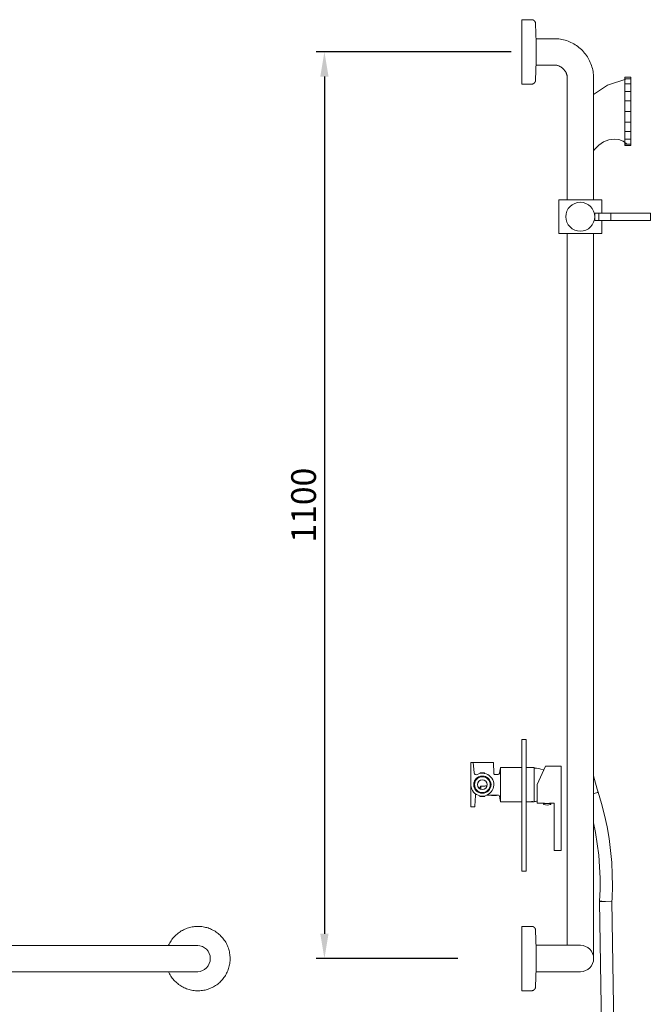
# Model space of a CAD drawing. Units: millimetres. Extents: x 1502 to 5978, y 427 to 2366.
# Drawn here: x 2892 to 3658, y 1166 to 2361 of the extents above; entities that cross this region are included whole.
import ezdxf

# ---------------------------------------------------------------- set-up
doc = ezdxf.new("R2010")
doc.units = ezdxf.units.MM
doc.layers.add('Disegno', color=7, linetype='Continuous', lineweight=15)
doc.layers.add('Part', color=7, linetype='Continuous', lineweight=25)
doc.styles.add('Arial', font='arial.ttf', dxfattribs={"height": 49.176647})
doc.styles.add('Avac Standard', font='arialnarrow2.ttf')
doc.dimstyles.new('Diagonal_-_2_5mm_Arial', dxfattribs={"dimtxt": 49.176647, "dimasz": 0.19685, "dimexe": 0.15748, "dimexo": 0.098425, "dimgap": 0.114829, "dimtad": 1, "dimdec": 0, "dimzin": 0, "dimdsep": 46, "dimtxsty": 'Arial', "dimblk1": 'OBLIQUE', "dimblk2": 'OBLIQUE', "dimsah": 1, "dimcen": 0.09, "dimdle": 0.15748, "dimazin": 0, "dimtfac": 1, "dimtdec": 0, "dimtix": 1, "dimtmove": 0, "dimatfit": 3, "dimfxl": 1, "dimtvp": 1, "dimtfill": 1, "dimtolj": 1, "dimtzin": 0, "dimarcsym": 2})

# ---------------------------------------------------------------- blocks, each defined once
blk = doc.blocks.new('*D8')
at = {"layer": 'Defpoints', "color": 0, "transparency": 16777216}
for p in [(3518.9, 2321.5), (3262, 1221.5), (3453.9, 1221.5)]:
    blk.add_point(p, dxfattribs=at)
at = {"layer": 'Part', "color": 0, "lineweight": -2, "transparency": 16777216}
for p, q in [((3488.9, 2321.5), (3252, 2321.5)), ((3262, 2291.5), (3262, 1251.5)), ((3423.9, 1221.5), (3252, 1221.5))]:
    blk.add_line(p, q, dxfattribs=at)
at = {"layer": 'Part', "color": 0, "transparency": 16777216}
for points in [[(3257, 2291.5), (3267, 2291.5), (3262, 2321.5)], [(3257, 1251.5), (3267, 1251.5), (3262, 1221.5)]]:
    blk.add_solid(points, dxfattribs=at)
at = {"layer": 'Part', "color": 0, "transparency": 16777216, "insert": (3236.7, 1771.5), "char_height": 30, "width": 138.441, "attachment_point": 5, "rotation": 90, "style": 'Avac Standard', "bg_fill": 3, "box_fill_scale": 1.1, "bg_fill_color": 256, "bg_fill_true_color": 13158600, "bg_fill_transparency": 0}
blk.add_mtext('\\A1;1100', dxfattribs=at)

msp = doc.modelspace()

# ---------------------------------------------------------------- linework, layer by layer
at = {"layer": 'Disegno'}
for p, q in [((3501.9, 2360.5), (3513.5, 2360.5)), ((3501.9, 2360.5), (3501.9, 2282.4)), ((3518.5, 2355.7), (3519, 2332.8)), ((3518.9, 2337.5), (3540.9, 2337.5)), ((3519, 2310.2), (3518.5, 2287.2)), ((3540.9, 2305.5), (3518.9, 2305.5)), ((3513.5, 2282.4), (3501.9, 2282.4)), ((3556.9, 2142), (3556.9, 2289.5)), ((3588.9, 2289.5), (3588.9, 2142)), ((3634.2, 2290.7), (3627, 2290.7)), ((3627, 2288.6), (3627, 2290.7)), ((3634.2, 2288.6), (3627, 2288.6)), ((3627, 2282.7), (3627, 2288.6)), ((3634.2, 2282.7), (3627, 2282.7)), ((3627, 2273.6), (3627, 2282.7)), ((3634.2, 2290.7), (3634.2, 2288.6)), ((3634.2, 2288.6), (3634.2, 2282.7)), ((3634.2, 2282.7), (3634.2, 2273.6)), ((3634.2, 2273.6), (3627, 2273.6)), ((3627, 2262), (3627, 2273.6)), ((3634.2, 2273.6), (3634.2, 2262)), ((3634.2, 2262), (3627, 2262)), ((3627, 2262), (3627, 2249.2)), ((3634.2, 2249.2), (3634.2, 2262)), ((3627, 2236.4), (3627, 2249.2)), ((3627, 2249.2), (3634.2, 2249.2)), ((3634.2, 2249.2), (3634.2, 2236.4)), ((3634.2, 2236.4), (3627, 2236.4)), ((3627, 2224.8), (3627, 2236.4)), ((3634.2, 2236.4), (3634.2, 2224.8)), ((3634.2, 2224.8), (3627, 2224.8)), ((3627, 2215.6), (3627, 2224.8)), ((3634.2, 2224.8), (3634.2, 2215.6)), ((3634.2, 2215.6), (3627, 2215.6)), ((3627, 2209.7), (3627, 2215.6)), ((3627.6, 2211.2), (3629.2, 2209.7)), ((3634.2, 2215.6), (3634.2, 2209.7)), ((3634.2, 2209.7), (3627, 2209.7)), ((3627, 2207.7), (3627, 2209.7)), ((3634.2, 2207.7), (3627, 2207.7)), ((3634.2, 2209.7), (3634.2, 2207.7)), ((3598.7, 2142), (3546.7, 2142)), ((3546.7, 2101), (3546.7, 2142)), ((3598.7, 2142), (3598.7, 2126)), ((3595.2, 2126), (3590.2, 2126)), ((3590.2, 2117), (3590.2, 2126)), ((3590.2, 2117), (3595.2, 2117)), ((3609.7, 2126), (3595.2, 2126)), ((3595.2, 2126), (3595.2, 2117)), ((3595.2, 2117), (3609.7, 2117)), ((3598.7, 2117), (3598.7, 2101)), ((3657.8, 2126), (3609.7, 2126)), ((3609.7, 2126), (3609.7, 2117)), ((3609.7, 2117), (3657.8, 2117)), ((3657.8, 2126), (3657.8, 2117)), ((3546.7, 2101), (3598.7, 2101)), ((3556.9, 1237.5), (3556.9, 2101)), ((3588.9, 2101), (3588.9, 1221.5)), ((3599.2, 1290.8), (3596.2, 1290.7)), ((3601.1, 949.2), (3596.2, 1290.7)), ((3603.1, 1290.8), (3601.9, 1290.8)), ((3611.2, 1290.9), (3603.5, 1290.8)), ((3611.2, 1290.9), (3616.1, 949.5)), ((3501.9, 1260.5), (3513.5, 1260.5)), ((3501.9, 1260.5), (3501.9, 1182.4)), ((3518.5, 1255.7), (3519, 1232.8)), ((2678.1, 1237.4), (3076.4, 1237.4)), ((3518.9, 1237.5), (3540.9, 1237.5)), ((3519, 1210.1), (3518.5, 1187.2)), ((3076.4, 1205.4), (2678.1, 1205.4)), ((3540.9, 1205.5), (3518.9, 1205.5)), ((3513.5, 1182.4), (3501.9, 1182.4))]:
    msp.add_line(p, q, dxfattribs=at)
at = {"layer": 'Disegno', "color": 7, "linetype": 'Continuous'}
for p, q in [((3530.5, 1454.9), (3549.5, 1454.9)), ((3549.5, 1352.9), (3549.5, 1454.9)), ((3529.1, 1409.4), (3529.1, 1409.8)), ((3535.9, 1409.8), (3535.9, 1409.4)), ((3528, 1409.1), (3528, 1409.4)), ((3537, 1409.4), (3528, 1409.4)), ((3536.9, 1409.1), (3537, 1409.4)), ((3541, 1409.6), (3541, 1352.9)), ((3541.5, 1352.4), (3549, 1352.4))]:
    msp.add_line(p, q, dxfattribs=at)
at = {"layer": 'Disegno', "flags": 128}
for points in [[(3518.5, 2355.7), (3518.5, 2355.9), (3518.5, 2356.1), (3518.4, 2356.3), (3518.4, 2356.5), (3518.4, 2356.7), (3518.3, 2356.8), (3518.3, 2357), (3518.2, 2357.2), (3518.1, 2357.4), (3518, 2357.6), (3518, 2357.8), (3517.9, 2358), (3517.8, 2358.1), (3517.7, 2358.3), (3517.5, 2358.5), (3517.4, 2358.6), (3517.3, 2358.8), (3517.2, 2358.9), (3517, 2359.1), (3516.9, 2359.2), (3516.7, 2359.3), (3516.6, 2359.5), (3516.4, 2359.6), (3516.3, 2359.7), (3516.1, 2359.8), (3515.9, 2359.9), (3515.7, 2360), (3515.6, 2360.1), (3515.4, 2360.2), (3515.2, 2360.2), (3515, 2360.3), (3514.8, 2360.4), (3514.6, 2360.4), (3514.4, 2360.5), (3514.2, 2360.5), (3514, 2360.5), (3513.8, 2360.5), (3513.6, 2360.5), (3513.5, 2360.5)], [(3540.9, 2337.5), (3542.8, 2337.5), (3544.7, 2337.4), (3546.6, 2337.2), (3548.5, 2336.9), (3550.4, 2336.6), (3552.3, 2336.2), (3554.2, 2335.7), (3556, 2335.1), (3557.8, 2334.5), (3559.6, 2333.8), (3561.3, 2333), (3563.1, 2332.1), (3564.7, 2331.2), (3566.4, 2330.2), (3568, 2329.2), (3569.6, 2328), (3571.1, 2326.9), (3572.5, 2325.6), (3574, 2324.3), (3575.3, 2323), (3576.6, 2321.6), (3577.9, 2320.1), (3579.1, 2318.6), (3580.2, 2317.1), (3581.3, 2315.5), (3582.3, 2313.8), (3583.2, 2312.2), (3584.1, 2310.5), (3584.9, 2308.7), (3585.6, 2306.9), (3586.3, 2305.1), (3586.9, 2303.3), (3587.4, 2301.5), (3587.8, 2299.6), (3588.2, 2297.7), (3588.5, 2295.8), (3588.7, 2293.9), (3588.8, 2292), (3588.9, 2290.1), (3588.9, 2289.5)], [(3556.9, 2289.5), (3556.9, 2290.2), (3556.8, 2290.8), (3556.8, 2291.5), (3556.7, 2292.1), (3556.6, 2292.7), (3556.4, 2293.3), (3556.3, 2294), (3556.1, 2294.6), (3555.9, 2295.2), (3555.6, 2295.8), (3555.4, 2296.4), (3555.1, 2296.9), (3554.8, 2297.5), (3554.5, 2298), (3554.1, 2298.6), (3553.7, 2299.1), (3553.3, 2299.6), (3552.9, 2300.1), (3552.5, 2300.6), (3552, 2301), (3551.6, 2301.5), (3551.1, 2301.9), (3550.6, 2302.3), (3550.1, 2302.7), (3549.5, 2303), (3549, 2303.3), (3548.4, 2303.7), (3547.9, 2303.9), (3547.3, 2304.2), (3546.7, 2304.5), (3546.1, 2304.7), (3545.5, 2304.9), (3544.9, 2305), (3544.2, 2305.2), (3543.6, 2305.3), (3543, 2305.4), (3542.3, 2305.5), (3541.7, 2305.5), (3541.1, 2305.5), (3540.9, 2305.5)], [(3513.5, 2282.4), (3513.7, 2282.4), (3513.9, 2282.4), (3514.1, 2282.4), (3514.3, 2282.4), (3514.5, 2282.5), (3514.7, 2282.5), (3514.9, 2282.6), (3515.1, 2282.6), (3515.2, 2282.7), (3515.4, 2282.8), (3515.6, 2282.8), (3515.8, 2282.9), (3516, 2283), (3516.1, 2283.1), (3516.3, 2283.2), (3516.5, 2283.4), (3516.6, 2283.5), (3516.8, 2283.6), (3516.9, 2283.7), (3517.1, 2283.9), (3517.2, 2284), (3517.3, 2284.2), (3517.5, 2284.3), (3517.6, 2284.5), (3517.7, 2284.7), (3517.8, 2284.8), (3517.9, 2285), (3518, 2285.2), (3518.1, 2285.4), (3518.1, 2285.6), (3518.2, 2285.7), (3518.3, 2285.9), (3518.3, 2286.1), (3518.4, 2286.3), (3518.4, 2286.5), (3518.4, 2286.7), (3518.5, 2286.9), (3518.5, 2287.1), (3518.5, 2287.2)], [(3629.3, 2288.7), (3605.8, 2281), (3588.9, 2269.6)], [(3627, 2211.6), (3624.8, 2213.1), (3619.6, 2215.1), (3613.7, 2215.7), (3607.4, 2214.8), (3601.1, 2212.3), (3595.1, 2208.3), (3590, 2203), (3588.9, 2201.4)], [(3588.9, 1443.2), (3590, 1438.5), (3593.4, 1426.8), (3594.4, 1423.4)], [(3594.4, 1423.4), (3594.2, 1423.2), (3593.5, 1422.9), (3592.3, 1422.5), (3590.9, 1422), (3589.1, 1421.4), (3588.9, 1421.3)], [(3594.4, 1423.4), (3598.6, 1409.5), (3602.2, 1395.5), (3605.2, 1381.3), (3607.7, 1367), (3609.6, 1352.6), (3610.9, 1338.1), (3611.6, 1323.6), (3611.7, 1309.1), (3611.3, 1294.6), (3611.1, 1290.3)], [(3596.1, 1291.2), (3596.7, 1305.1), (3596.7, 1319), (3596.2, 1332.9), (3595.1, 1346.8), (3593.4, 1360.6), (3591.3, 1374.3), (3588.9, 1386.1)], [(3072.7, 1237.4), (3072.8, 1237.6), (3073.5, 1239), (3074.3, 1240.4), (3075.1, 1241.8), (3075.9, 1243.1), (3076.8, 1244.4), (3077.7, 1245.6), (3078.7, 1246.8), (3079.8, 1248), (3080.9, 1249.1), (3082, 1250.2), (3083.2, 1251.2), (3084.4, 1252.2), (3085.6, 1253.1), (3086.9, 1254), (3088.2, 1254.9), (3089.6, 1255.6), (3091, 1256.4), (3092.4, 1257), (3093.8, 1257.6), (3095.3, 1258.2), (3096.8, 1258.7), (3098.3, 1259.1), (3099.8, 1259.5), (3101.3, 1259.8), (3102.9, 1260.1), (3104.4, 1260.3), (3106, 1260.4), (3107.5, 1260.4), (3108.4, 1260.5)], [(3108.4, 1260.5), (3110, 1260.4), (3111.5, 1260.3), (3113.1, 1260.2), (3114.6, 1260), (3116.2, 1259.7), (3117.7, 1259.3), (3119.2, 1258.9), (3120.7, 1258.5), (3122.2, 1257.9), (3123.6, 1257.4), (3125, 1256.7), (3126.4, 1256), (3127.8, 1255.3), (3129.2, 1254.5), (3130.5, 1253.6), (3131.7, 1252.7), (3133, 1251.8), (3134.2, 1250.8), (3135.3, 1249.7), (3136.4, 1248.6), (3137.5, 1247.5), (3138.5, 1246.3), (3139.5, 1245), (3140.4, 1243.8), (3141.3, 1242.5), (3142.1, 1241.2), (3142.9, 1239.8), (3143.6, 1238.4), (3144.2, 1237), (3144.8, 1235.5), (3145.4, 1234.1), (3145.8, 1232.6), (3146.3, 1231.1), (3146.6, 1229.5), (3146.9, 1228), (3147.1, 1226.5), (3147.3, 1224.9), (3147.4, 1223.4), (3147.5, 1221.8), (3147.5, 1220.2), (3147.4, 1218.7), (3147.2, 1217.1), (3147, 1215.6), (3146.8, 1214), (3146.5, 1212.5), (3146.1, 1211), (3145.6, 1209.5), (3145.1, 1208), (3144.6, 1206.5), (3143.9, 1205.1), (3143.3, 1203.7), (3142.5, 1202.3), (3141.7, 1201), (3140.9, 1199.6), (3140, 1198.4), (3139, 1197.1), (3138.1, 1195.9), (3137, 1194.7), (3135.9, 1193.6), (3134.8, 1192.5), (3133.6, 1191.5), (3132.4, 1190.5), (3131.2, 1189.6), (3129.9, 1188.7), (3128.5, 1187.9), (3127.2, 1187.1), (3125.8, 1186.4), (3124.4, 1185.7), (3122.9, 1185.1), (3121.5, 1184.5), (3120, 1184), (3118.5, 1183.6), (3117, 1183.2), (3115.5, 1182.9), (3113.9, 1182.7), (3112.4, 1182.5), (3110.8, 1182.4), (3109.2, 1182.3), (3108.4, 1182.3)], [(3516.9, 1259.2), (3516.7, 1259.3), (3516.6, 1259.5), (3516.4, 1259.6), (3516.3, 1259.7), (3516.1, 1259.8), (3515.9, 1259.9), (3515.7, 1260), (3515.6, 1260.1), (3515.4, 1260.2), (3515.2, 1260.2), (3515, 1260.3), (3514.8, 1260.4), (3514.6, 1260.4), (3514.4, 1260.5), (3514.2, 1260.5), (3514, 1260.5), (3513.8, 1260.5), (3513.6, 1260.5), (3513.5, 1260.5)], [(3518.5, 1255.7), (3518.5, 1255.9), (3518.5, 1256.1), (3518.4, 1256.3), (3518.4, 1256.5), (3518.4, 1256.7), (3518.3, 1256.8), (3518.3, 1257), (3518.2, 1257.2), (3518.1, 1257.4), (3518, 1257.6), (3518, 1257.8), (3517.9, 1258), (3517.8, 1258.1), (3517.7, 1258.3), (3517.5, 1258.5), (3517.4, 1258.6), (3517.3, 1258.8), (3517.2, 1258.9), (3517, 1259.1), (3516.9, 1259.2), (3516.7, 1259.3), (3516.6, 1259.5), (3516.4, 1259.6), (3516.3, 1259.7), (3516.1, 1259.8), (3515.9, 1259.9), (3515.7, 1260), (3515.6, 1260.1), (3515.4, 1260.2), (3515.2, 1260.2), (3515, 1260.3), (3514.8, 1260.4), (3514.6, 1260.4), (3514.4, 1260.5), (3514.2, 1260.5), (3514, 1260.5), (3513.8, 1260.5), (3513.6, 1260.5), (3513.5, 1260.5)], [(3518.5, 1255.7), (3518.5, 1255.9), (3518.5, 1256.1), (3518.4, 1256.3), (3518.4, 1256.5), (3518.4, 1256.7), (3518.3, 1256.8), (3518.3, 1257), (3518.2, 1257.2), (3518.1, 1257.4), (3518, 1257.6), (3518, 1257.8), (3517.9, 1258), (3517.8, 1258.1), (3517.7, 1258.3), (3517.5, 1258.5), (3517.4, 1258.6), (3517.3, 1258.8), (3517.2, 1258.9), (3517, 1259.1)], [(3076.4, 1237.4), (3077.7, 1237.4), (3078.9, 1237.4), (3080.2, 1237.4), (3081.5, 1237.4), (3082.7, 1237.4), (3084, 1237.4), (3085.2, 1237.4), (3086.5, 1237.4), (3087.7, 1237.4), (3088.9, 1237.4), (3090, 1237.4), (3091.2, 1237.4), (3092.3, 1237.4), (3093.4, 1237.4), (3094.5, 1237.4), (3095.5, 1237.4), (3096.5, 1237.4), (3097.5, 1237.4), (3098.4, 1237.4), (3099.3, 1237.4), (3100.2, 1237.4), (3101.1, 1237.4), (3101.9, 1237.4), (3102.6, 1237.4), (3103.3, 1237.4), (3104, 1237.4), (3104.6, 1237.4), (3105.2, 1237.4), (3105.7, 1237.4), (3106.2, 1237.4), (3106.7, 1237.4), (3107, 1237.4), (3107.4, 1237.4), (3107.7, 1237.4), (3107.9, 1237.4), (3108.1, 1237.4), (3108.3, 1237.4), (3108.4, 1237.4), (3108.4, 1237.4), (3108.4, 1237.4)], [(3540.9, 1237.5), (3542.2, 1237.5), (3543.5, 1237.5), (3544.7, 1237.5), (3546, 1237.5), (3547.3, 1237.5), (3548.5, 1237.5), (3549.7, 1237.5), (3551, 1237.5), (3552.2, 1237.5), (3553.4, 1237.5), (3554.5, 1237.5), (3555.7, 1237.5), (3556.8, 1237.5), (3557.9, 1237.5), (3559, 1237.5), (3560, 1237.5), (3561, 1237.5), (3562, 1237.5), (3562.9, 1237.5), (3563.9, 1237.5), (3564.7, 1237.5), (3565.6, 1237.5), (3566.4, 1237.5), (3567.1, 1237.5), (3567.8, 1237.5), (3568.5, 1237.5), (3569.1, 1237.5), (3569.7, 1237.5), (3570.2, 1237.5), (3570.7, 1237.5), (3571.2, 1237.5), (3571.6, 1237.5), (3571.9, 1237.5), (3572.2, 1237.5), (3572.4, 1237.5), (3572.6, 1237.5), (3572.8, 1237.5), (3572.9, 1237.5), (3572.9, 1237.5), (3572.9, 1237.5)], [(3108.4, 1182.3), (3106.8, 1182.3), (3105.3, 1182.4), (3103.7, 1182.6), (3102.2, 1182.8), (3100.6, 1183.1), (3099.1, 1183.4), (3097.6, 1183.8), (3096.1, 1184.3), (3094.6, 1184.8), (3093.2, 1185.4), (3091.7, 1186), (3090.3, 1186.7), (3089, 1187.4), (3087.6, 1188.2), (3086.3, 1189.1), (3085, 1190), (3083.8, 1191), (3082.6, 1192), (3081.5, 1193), (3080.4, 1194.1), (3079.3, 1195.3), (3078.3, 1196.5), (3077.3, 1197.7), (3076.4, 1198.9), (3075.5, 1200.2), (3074.7, 1201.6), (3073.9, 1202.9), (3073.2, 1204.3), (3072.7, 1205.4)], [(3108.4, 1205.4), (3108.4, 1205.4), (3108.3, 1205.4), (3108.2, 1205.4), (3108, 1205.4), (3107.8, 1205.4), (3107.5, 1205.4), (3107.1, 1205.4), (3106.8, 1205.4), (3106.3, 1205.4), (3105.9, 1205.4), (3105.3, 1205.4), (3104.8, 1205.4), (3104.2, 1205.4), (3103.5, 1205.4), (3102.8, 1205.4), (3102.1, 1205.4), (3101.3, 1205.4), (3100.4, 1205.4), (3099.6, 1205.4), (3098.7, 1205.4), (3097.8, 1205.4), (3096.8, 1205.4), (3095.8, 1205.4), (3094.7, 1205.4), (3093.7, 1205.4), (3092.6, 1205.4), (3091.5, 1205.4), (3090.3, 1205.4), (3089.2, 1205.4), (3088, 1205.4), (3086.8, 1205.4), (3085.6, 1205.4), (3084.3, 1205.4), (3083.1, 1205.4), (3081.8, 1205.4), (3080.6, 1205.4), (3079.3, 1205.4), (3078, 1205.4), (3076.7, 1205.4), (3076.4, 1205.4)], [(3572.9, 1205.5), (3572.9, 1205.5), (3572.8, 1205.5), (3572.7, 1205.5), (3572.5, 1205.5), (3572.3, 1205.5), (3572, 1205.5), (3571.7, 1205.5), (3571.3, 1205.5), (3570.8, 1205.5), (3570.4, 1205.5), (3569.9, 1205.5), (3569.3, 1205.5), (3568.7, 1205.5), (3568, 1205.5), (3567.3, 1205.5), (3566.6, 1205.5), (3565.8, 1205.5), (3565, 1205.5), (3564.1, 1205.5), (3563.2, 1205.5), (3562.3, 1205.5), (3561.3, 1205.5), (3560.3, 1205.5), (3559.3, 1205.5), (3558.2, 1205.5), (3557.1, 1205.5), (3556, 1205.5), (3554.8, 1205.5), (3553.7, 1205.5), (3552.5, 1205.5), (3551.3, 1205.5), (3550.1, 1205.5), (3548.8, 1205.5), (3547.6, 1205.5), (3546.3, 1205.5), (3545.1, 1205.5), (3543.8, 1205.5), (3542.5, 1205.5), (3541.2, 1205.5), (3540.9, 1205.5)], [(3513.5, 1182.4), (3513.7, 1182.4), (3513.9, 1182.4), (3514.1, 1182.4), (3514.3, 1182.4), (3514.5, 1182.5), (3514.7, 1182.5), (3514.9, 1182.6), (3515.1, 1182.6), (3515.2, 1182.7), (3515.4, 1182.8), (3515.6, 1182.8), (3515.8, 1182.9), (3516, 1183), (3516.1, 1183.1), (3516.3, 1183.2), (3516.5, 1183.4), (3516.6, 1183.5), (3516.8, 1183.6), (3516.9, 1183.7), (3517.1, 1183.9), (3517.2, 1184), (3517.3, 1184.2), (3517.5, 1184.3), (3517.6, 1184.5), (3517.7, 1184.7), (3517.8, 1184.8), (3517.9, 1185), (3518, 1185.2), (3518.1, 1185.4), (3518.1, 1185.6), (3518.2, 1185.7), (3518.3, 1185.9), (3518.3, 1186.1), (3518.4, 1186.3), (3518.4, 1186.5), (3518.4, 1186.7), (3518.5, 1186.9), (3518.5, 1187.1), (3518.5, 1187.2)], [(3513.5, 1182.4), (3513.7, 1182.4), (3513.9, 1182.4), (3514.1, 1182.4), (3514.3, 1182.4), (3514.5, 1182.5), (3514.7, 1182.5), (3514.9, 1182.6), (3515.1, 1182.6), (3515.2, 1182.7), (3515.4, 1182.8), (3515.6, 1182.8), (3515.8, 1182.9), (3516, 1183), (3516.1, 1183.1), (3516.3, 1183.2), (3516.5, 1183.4), (3516.6, 1183.5), (3516.8, 1183.6), (3516.9, 1183.7)], [(3517.1, 1183.9), (3517.2, 1184), (3517.3, 1184.2), (3517.5, 1184.3), (3517.6, 1184.5), (3517.7, 1184.7), (3517.8, 1184.8), (3517.9, 1185), (3518, 1185.2), (3518.1, 1185.4), (3518.1, 1185.6), (3518.2, 1185.7), (3518.3, 1185.9), (3518.3, 1186.1), (3518.4, 1186.3), (3518.4, 1186.5), (3518.4, 1186.7), (3518.5, 1186.9), (3518.5, 1187.1), (3518.5, 1187.2)]]:
    msp.add_lwpolyline(points, dxfattribs=at)
at = {"layer": 'Disegno', "color": 7, "linetype": 'Continuous'}
msp.add_lwpolyline([(3541, 1409.6), (3541, 1409.7), (3540.8, 1409.9), (3535.8, 1409.9)], dxfattribs=at)
at = {"layer": 'Disegno'}
for centre, radius, start, end in [((3572.7, 2121.5), 17.5, 0, 180), ((3572.7, 2121.5), 17.5, 180, 0), ((3107.4, 1221.4), 16, 271.2607, 88.9917), ((3572.9, 1221.5), 16, 270, 90)]:
    msp.add_arc(centre, radius, start, end, dxfattribs=at)
at = {"layer": 'Disegno', "color": 7, "linetype": 'Continuous'}
for centre, radius, start, end in [((3532.4, 1386.8), 23.3, 81.6483, 83.1127), ((3529, 1409.3), 1, 190, 247.35), ((3532.5, 1417.6), 10, 247.35, 292.65), ((3536, 1409.3), 1, 292.65, 350), ((3541.5, 1352.9), 0.5, 180, 270), ((3549, 1352.9), 0.5, 270, 0.1046)]:
    msp.add_arc(centre, radius, start, end, dxfattribs=at)
at = {"layer": 'Disegno', "color": 7, "linetype": 'Continuous', "extrusion": (0, 0, -1)}
for major_axis, start_param, end_param in [((-1.1, 38.9), -1.245495, -1.242449), ((-1.1, 38.9), 1.244926, 1.259158), ((1.1, 38.9), 1.242449, 1.245495)]:
    msp.add_ellipse((3532.5, 1397.4), major_axis=major_axis, ratio=0.082901, start_param=start_param, end_param=end_param, dxfattribs=at)
at = {"layer": 'Disegno', "extrusion": (0, 0, -1)}
for start_param, end_param in [(5.409946, 6.284944), (5.147868, 5.408622), (4.935498, 5.081028)]:
    msp.add_ellipse((3603.6, 1290.8), major_axis=(-7.49, 0.46), ratio=0.042986, start_param=start_param, end_param=end_param, dxfattribs=at)

# ---------------------------------------------------------------- next in the draw order: dimensions: what is measured, and where the dimension line sits
at = {"layer": 'Part'}
dim = msp.add_linear_dim(base=(3262, 1221.5), p1=(3518.9, 2321.5), p2=(3453.9, 1221.5), angle=90, dimstyle='Diagonal_-_2_5mm_Arial', override={"dimtxt": 30, "dimasz": 30, "dimexe": 10, "dimexo": 30, "dimgap": 10, "dimpost": '<>', "dimtxsty": 'Avac Standard', "dimdle": 10, "dimfxl": 1028.112398}, dxfattribs=at)
dim.commit()
dim.dimension.update_dxf_attribs({"geometry": '*D8', "text_midpoint": (3236.7, 1771.5)})

# ---------------------------------------------------------------- next in the draw order: linework, layer by layer
at = {"layer": 'Disegno'}
for p, q in [((3519, 2332.8), (3519, 2310.2)), ((3519, 1232.8), (3519, 1210.1))]:
    msp.add_line(p, q, dxfattribs=at)
at = {"layer": 'Disegno', "color": 7, "linetype": 'Continuous'}
for p, q in [((3501.9, 1487.4), (3501.9, 1327.4)), ((3506.9, 1487.4), (3501.9, 1487.4)), ((3506.9, 1487.4), (3506.9, 1327.4)), ((3439.9, 1431.6), (3439.9, 1459.4)), ((3467.3, 1459.4), (3439.9, 1459.4)), ((3442.4, 1459.1), (3439.9, 1459.1)), ((3442.8, 1459.4), (3443.9, 1446.8)), ((3467.3, 1459.4), (3467.6, 1445.8)), ((3451.2, 1446.6), (3451.3, 1446)), ((3451.4, 1446.1), (3451.3, 1446.6)), ((3451.6, 1446.1), (3451.5, 1446.7)), ((3452, 1446.2), (3452, 1446.7)), ((3452.6, 1446.2), (3452.5, 1446.8)), ((3453, 1446.2), (3453, 1446.8)), ((3454.6, 1446.2), (3454.6, 1446.8)), ((3455.1, 1446.8), (3455, 1446.2)), ((3455.6, 1446.2), (3455.6, 1446.7)), ((3456, 1446.1), (3456.1, 1446.7)), ((3456.2, 1446.1), (3456.3, 1446.6)), ((3456.3, 1446), (3456.4, 1446.6)), ((3475.5, 1451.2), (3474.5, 1446.1)), ((3475.9, 1411.4), (3475.9, 1453.4)), ((3475.9, 1453.4), (3501.9, 1453.4)), ((3506.9, 1453.4), (3516.9, 1453.4)), ((3516.9, 1411.4), (3516.9, 1453.4)), ((3520.5, 1432.4), (3530.5, 1454.9)), ((3468.6, 1444.9), (3473, 1444.9)), ((3439.9, 1405.4), (3439.9, 1431.5)), ((3451.9, 1426.7), (3451.9, 1430.7)), ((3459.6, 1430.8), (3459.6, 1430.8)), ((3520.5, 1409.9), (3520.5, 1432.4)), ((3445.5, 1419.4), (3444.8, 1406.3)), ((3450.8, 1418.8), (3450.7, 1418.2)), ((3450.9, 1418.8), (3450.8, 1418.2)), ((3451.2, 1418.7), (3451.1, 1418.1)), ((3451.7, 1418.6), (3451.6, 1418)), ((3452.3, 1417.9), (3452.3, 1418.5)), ((3452.8, 1418.5), (3452.8, 1417.9)), ((3454.8, 1418.5), (3454.8, 1417.9)), ((3455.3, 1418.5), (3455.3, 1417.9)), ((3455.9, 1418.6), (3456, 1418)), ((3456.4, 1418.7), (3456.5, 1418.1)), ((3456.7, 1418.8), (3456.8, 1418.2)), ((3456.9, 1418.2), (3456.8, 1418.8)), ((3459.9, 1419.8), (3473.5, 1419.8)), ((3464.8, 1419.8), (3464.9, 1419.3)), ((3470.7, 1419.3), (3464.9, 1419.3)), ((3470.7, 1419.3), (3470.8, 1419.8)), ((3474.5, 1418.6), (3475.5, 1413.5)), ((3475.9, 1411.4), (3501.9, 1411.4)), ((3506.9, 1411.6), (3507.9, 1411.6)), ((3507.1, 1411.6), (3506.9, 1411.6)), ((3506.9, 1411.5), (3507.6, 1411.5)), ((3507.3, 1411.5), (3506.9, 1411.5)), ((3506.9, 1411.4), (3516.9, 1411.4)), ((3507.3, 1411.4), (3506.9, 1411.4)), ((3506.9, 1411.4), (3507.9, 1411.4)), ((3507.7, 1411.4), (3506.9, 1411.4)), ((3506.9, 1411.4), (3507.7, 1411.4)), ((3507.9, 1411.4), (3506.9, 1411.4)), ((3507, 1411.5), (3507, 1411.4)), ((3507.3, 1411.5), (3507.1, 1411.5)), ((3507.4, 1411.5), (3507.1, 1411.5)), ((3507.1, 1411.4), (3507.2, 1411.4)), ((3507.1, 1411.4), (3507.1, 1411.4)), ((3507.9, 1411.6), (3507.3, 1411.6)), ((3507.3, 1411.5), (3507.3, 1411.5)), ((3507.3, 1411.5), (3507.3, 1411.5)), ((3507.3, 1411.5), (3507.4, 1411.5)), ((3507.4, 1411.4), (3507.4, 1411.4)), ((3507.4, 1411.4), (3507.5, 1411.4)), ((3507.6, 1411.6), (3507.5, 1411.6)), ((3507.5, 1411.5), (3507.5, 1411.4)), ((3507.6, 1411.5), (3507.5, 1411.5)), ((3507.6, 1411.4), (3507.5, 1411.4)), ((3507.6, 1411.4), (3507.5, 1411.4)), ((3507.6, 1411.6), (3507.6, 1411.7)), ((3507.6, 1411.4), (3507.6, 1411.5)), ((3507.6, 1411.5), (3507.6, 1411.5)), ((3507.9, 1411.6), (3507.9, 1411.6)), ((3507.9, 1411.4), (3507.9, 1411.4)), ((3507.9, 1411.4), (3507.9, 1411.4)), ((3508.9, 1411.5), (3508.9, 1411.4)), ((3508.9, 1411.4), (3510.4, 1411.4)), ((3510.4, 1411.4), (3510.4, 1411.4)), ((3514.9, 1411.7), (3514.9, 1412)), ((3520.5, 1409.9), (3529.1, 1409.9)), ((3439.9, 1408.4), (3440, 1405.4)), ((3440, 1405.4), (3439.9, 1405.4)), ((3443.9, 1405.4), (3440, 1405.4)), ((3440, 1405.4), (3440, 1405.4)), ((3506.9, 1327.4), (3501.9, 1327.4))]:
    msp.add_line(p, q, dxfattribs=at)
for points in [[(3467.6, 1445.8), (3467.6, 1445.7), (3467.7, 1445.4), (3467.9, 1445.1), (3468.1, 1445), (3468.4, 1444.9), (3468.6, 1444.9)], [(3444.8, 1406.3), (3444.8, 1406), (3444.7, 1405.8), (3444.5, 1405.6), (3444.2, 1405.4), (3444, 1405.4), (3443.8, 1405.4)]]:
    msp.add_lwpolyline(points, dxfattribs=at)
for radius in [10.5, 9.5, 6]:
    msp.add_circle((3453.8, 1432.4), radius, dxfattribs=at)
for centre, radius, start, end in [((3453.8, 1432.4), 13.9, 183.8482, 116.8546), ((3446.4, 1447), 2.5, 185, 296.8546), ((3453.8, 1432.4), 14.5, 79.6386, 100.3614), ((3473, 1446.4), 1.5, 270.004, 348.9571), ((3477.5, 1450.9), 2, 142.4755, 168.9606), ((3477.5, 1450.9), 2, 142.4755, 168.9606), ((3516.9, 1428.2), 24.4, 64.3939, 90), ((3453.8, 1432.4), 10.4, 345, 285), ((3438.9, 1431.4), 1, 3.8482, 14.8935), ((3446.5, 1419.4), 1, 60.8165, 177), ((3453.8, 1432.4), 14.5, 257.5359, 282.4641), ((3459.9, 1418.8), 1, 90, 114.1116), ((3473.1, 1418.3), 1.51, 73.8172, 89.9519), ((3473.1, 1418.3), 1.5, 11.0396, 73.7689), ((3477.5, 1413.9), 2, 191.0394, 217.5245), ((3516.9, 1436.5), 24.4, 270, 276.1157)]:
    msp.add_arc(centre, radius, start, end, dxfattribs=at)
at = {"layer": 'Disegno', "color": 7, "linetype": 'Continuous', "extrusion": (0, 0, -1)}
for centre, major_axis, ratio, start_param, end_param in [((3511.5, 1432.4), (-27.2, 0), 0.773026, -1.414406, -1.399322), ((3511.6, 1432.4), (-28.6, 0), 0.734375, -1.417418, -1.40536), ((3513.9, 1432.4), (-64.3, 0), 0.326391, -1.46245, -1.461452), ((3513.6, 1432.4), (-64.3, 0), 0.326391, -1.468435, -1.467438), ((3505.5, 1432.4), (0, 21), 0.680851, -3.242957, -3.239966), ((3504.1, 1432.4), (-56.7, 0), 0.370495, -1.634331, -1.62042), ((3509.3, 1432.4), (-56.7, 0), 0.370496, -1.543015, -1.529118), ((3507.8, 1432.4), (0, 21), 0.510634, -3.060153, -3.058163), ((3508.7, 1432.4), (-21.4, 0), 0.979167, -1.492343, -1.489357), ((3502.6, 1432.4), (-42.9, 0), 0.489576, -1.673158, -1.67216), ((3518.6, 1432.4), (-107.2, 0), 0.19583, -1.463447, -1.46245), ((3504.9, 1432.4), (-21.4, 0), 0.979167, -1.67216, -1.669169), ((3506.2, 1432.4), (0, 21), 0.408509, -3.239966, -3.234982), ((3509.7, 1432.4), (-60.1, 0), 0.349702, -1.540038, -1.525146), ((3504.3, 1432.4), (-60.1, 0), 0.349702, -1.631349, -1.616447), ((3513.7, 1432.4), (-85.8, 0), 0.244788, -1.493338, -1.492343), ((3507.9, 1432.4), (0, 21), 0.51064, -3.058163, -3.05418), ((3510.6, 1432.4), (-42.9, 0), 0.489587, -1.488362, -1.487366), ((3504, 1432.4), (-21.4, 0), 0.979165, -1.724175, -1.719157), ((3502.7, 1432.4), (-42.9, 0), 0.489576, -1.673158, -1.67216), ((3501.8, 1432.4), (-64.3, 0), 0.326391, -1.654226, -1.653231), ((3506.8, 1432.4), (0, 21), 0.255319, -3.23299, -3.229006), ((3503.8, 1432.4), (-42.9, 0), 0.489582, -1.650245, -1.648255), ((3505.5, 1432.4), (-21.4, 0), 0.979162, -1.652236, -1.650245), ((3505.4, 1432.4), (-21.4, 0), 0.979163, -1.656218, -1.654226), ((3506.3, 1432.4), (0, 21), 0.51064, -3.229006, -3.227014), ((3503.4, 1432.4), (-25.3, 0), 0.828527, -1.738244, -1.727187), ((3503.6, 1432.4), (-24.7, 0), 0.848612, -1.732211, -1.719157), ((3507, 1432.4), (0, 21), 0.170213, -3.23299, -3.227014), ((3503.8, 1432.4), (-28.6, 0), 0.734375, -1.696124, -1.693125), ((3507.3, 1432.4), (-28.6, 0), 0.734375, -1.574765, -1.571788), ((3506.4, 1432.4), (0, 21), 0.510637, -3.227014, -3.223032), ((3511.8, 1432.4), (-42.9, 0), 0.489576, -1.469432, -1.468435), ((3514.3, 1432.4), (-64.3, 0), 0.326391, -1.464445, -1.463447), ((3506.1, 1432.4), (0, 21), 0.51064, -3.270921, -3.26692), ((3507.4, 1432.4), (0, 21), 0.510639, -3.149529, -3.145561), ((3503.9, 1432.4), (-42.9, 0), 0.489587, -1.654226, -1.653231), ((3507, 1432.4), (0, 21), 0.170213, -3.276926, -3.270921), ((3508.5, 1432.4), (0, 21), 0.510634, -3.042223, -3.040229), ((3508, 1432.4), (0, 21), 0.25532, -3.04621, -3.042223), ((3509, 1432.4), (0, 21), 0.680851, -3.040229, -3.037237), ((3509.7, 1432.4), (-21.4, 0), 0.979163, -1.46644, -1.464445), ((3504.8, 1432.4), (-21.4, 0), 0.979163, -1.695124, -1.693125), ((3505.7, 1432.4), (0, 21), 0.680851, -3.268921, -3.265921), ((3506.6, 1432.4), (0, 21), 0.340425, -3.271922, -3.268921), ((3507.4, 1432.4), (-21.4, 0), 0.979163, -1.573773, -1.571788), ((3507.5, 1432.4), (0, 21), 0.680851, -3.147545, -3.144569), ((3507.5, 1432.4), (0, 21), 0.340425, -3.150521, -3.147545), ((3507.4, 1432.4), (0, 21), 0.170213, -3.155482, -3.149529), ((3507, 1432.4), (0, 21), 0.255319, -3.230997, -3.227014), ((3506.6, 1432.4), (0, 21), 0.51064, -3.227014, -3.225023), ((3504.1, 1432.4), (-42.9, 0), 0.489576, -1.64925, -1.648255), ((3505.8, 1432.4), (-21.4, 0), 0.979174, -1.65124, -1.64925), ((3506.7, 1432.4), (0, 21), 0.51064, -3.224027, -3.222037), ((3507, 1432.4), (0, 21), 0.204256, -3.276926, -3.271922), ((3507.9, 1432.4), (0, 21), 0.170213, -3.04621, -3.040229), ((3507.5, 1432.4), (0, 21), 0.204255, -3.155482, -3.150521), ((3507.3, 1432.4), (0, 21), 0.145896, -3.230997, -3.224027), ((3502.7, 1432.4), (-51.3, 0), 0.409315, -1.811201, -1.692243), ((3511.8, 1432.4), (-21, 0), 1, -1.570796, -1.50408), ((3506.3, 1432.4), (-51.3, 0), 0.409315, -1.738244, -1.666644), ((3514.7, 1432.4), (-36.4, 0), 0.57735, -1.570796, -1.474949)]:
    msp.add_ellipse(centre, major_axis=major_axis, ratio=ratio, start_param=start_param, end_param=end_param, dxfattribs=at)
at = {"layer": 'Disegno', "color": 7, "linetype": 'Continuous'}
for points, knots in [([(3442.9, 1458.4), (3442.9, 1458.5), (3442.8, 1458.6), (3442.8, 1458.8), (3442.6, 1459), (3442.5, 1459.1), (3442.4, 1459.1)], [0, 0, 0, 0, 0.25065, 0.501215, 0.751325, 1, 1, 1, 1]), ([(3450.1, 1427.6), (3450.1, 1427.7), (3450.2, 1427.8), (3450.3, 1428.1), (3450.5, 1428.4), (3450.8, 1428.8), (3451.1, 1429.3), (3451.4, 1429.9), (3451.7, 1430.5), (3451.9, 1430.7)], [0, 0, 0, 0, 0.062499, 0.12499, 0.24996, 0.374932, 0.49991, 0.749905, 1, 1, 1, 1]), ([(3451.9, 1430.7), (3452.5, 1430.7), (3453.8, 1430.6), (3455.8, 1430.7), (3457.7, 1430.8), (3458.9, 1430.8), (3459.6, 1430.8)], [0, 0, 0, 0, 0.251112, 0.502162, 0.751404, 1, 1, 1, 1]), ([(3467.5, 1419.8), (3467.5, 1419.7), (3467.5, 1419.6), (3467.6, 1419.4), (3467.6, 1419.3)], [0, 0, 0, 0, 0.256067, 1, 1, 1, 1])]:
    msp.add_open_spline(points, degree=3, knots=knots, dxfattribs=at)

doc.saveas('drawing.dxf')
